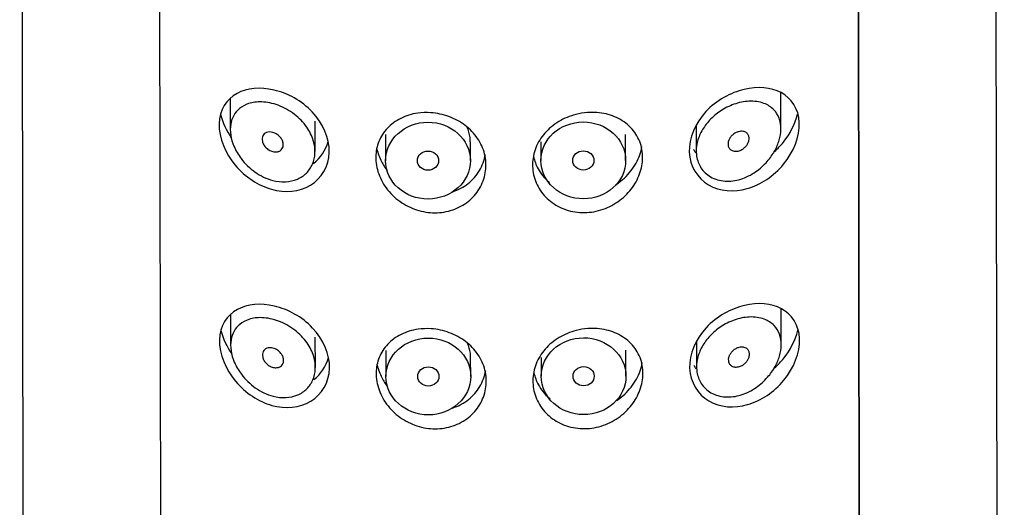
# Model space of a CAD drawing. Units: millimetres. Extents: x -808 to -230, y -924 to 630.
# Drawn here: x -732 to -709, y 296 to 308 of the extents above; entities that cross this region are included whole.
import ezdxf

# ---------------------------------------------------------------- set-up
doc = ezdxf.new("R2010")
doc.units = ezdxf.units.MM
for name, color, linetype in [('445018', 7, 'Continuous'), ('445019', 7, 'Continuous'), ('445021', 7, 'Continuous'), ('Default', 7, 'Continuous')]:
    doc.layers.add(name, color=color, linetype=linetype)

# ---------------------------------------------------------------- blocks, each defined once
blk = doc.blocks.new('SE1')
at = {"layer": '445018', "color": 7, "linetype": 'Continuous'}
for p, q in [((-732.308, 345.37), (-732.061, 182.235)), ((-709.061, 182.27), (-709.308, 345.405)), ((-712.465, 282.197), (-712.544, 334.763)), ((-729.044, 334.74), (-728.965, 282.174))]:
    blk.add_line(p, q, dxfattribs=at)
at = {"layer": '445019', "color": 7, "linetype": 'Continuous'}
for p, q in [((-714.335, 305.307), (-714.336, 306.158)), ((-727.336, 306.014), (-727.335, 305.288)), ((-725.335, 304.769), (-725.335, 305.486)), ((-716.335, 305.378), (-716.335, 304.784)), ((-723.669, 305.17), (-723.668, 304.555)), ((-721.668, 304.556), (-721.668, 304.996)), ((-720.002, 304.999), (-720.001, 304.56)), ((-718.001, 304.561), (-718.002, 305.175)), ((-714.328, 300.217), (-714.328, 301.069)), ((-727.328, 300.919), (-727.328, 300.198)), ((-725.327, 299.68), (-725.328, 300.396)), ((-716.328, 300.283), (-716.327, 299.694)), ((-723.661, 300.081), (-723.66, 299.465)), ((-721.66, 299.467), (-721.661, 299.906)), ((-719.994, 299.909), (-719.994, 299.47)), ((-717.994, 299.472), (-717.994, 300.086))]:
    blk.add_line(p, q, dxfattribs=at)
for centre, major_axis in [((-722.668, 304.556), (1, 0.001)), ((-719.001, 304.561), (1, 0.001)), ((-722.668, 304.556), (-0.25, 0)), ((-719.001, 304.561), (-0.25, 0)), ((-722.66, 299.466), (1, 0.001)), ((-718.994, 299.471), (1, 0.001)), ((-722.66, 299.466), (-0.25, 0)), ((-718.994, 299.471), (-0.25, 0))]:
    blk.add_ellipse(centre, major_axis=major_axis, ratio=0.906309, dxfattribs=at)
for points, knots in [([(-726.334, 304.09), (-726.478, 304.128), (-726.623, 304.196), (-726.754, 304.288), (-726.874, 304.373), (-726.987, 304.482), (-727.08, 304.605), (-727.147, 304.694), (-727.205, 304.792), (-727.249, 304.894), (-727.285, 304.981), (-727.312, 305.072), (-727.325, 305.16), (-727.339, 305.249), (-727.338, 305.338), (-727.325, 305.417), (-727.313, 305.492), (-727.288, 305.561), (-727.255, 305.621), (-727.219, 305.685), (-727.173, 305.739), (-727.119, 305.784), (-727.057, 305.836), (-726.983, 305.875), (-726.903, 305.901), (-726.808, 305.932), (-726.702, 305.945), (-726.592, 305.941), (-726.467, 305.937), (-726.334, 305.91), (-726.204, 305.861), (-726.072, 305.812), (-725.938, 305.739), (-725.818, 305.646), (-725.71, 305.563), (-725.61, 305.46), (-725.531, 305.346), (-725.462, 305.248), (-725.408, 305.138), (-725.375, 305.028), (-725.345, 304.93), (-725.331, 304.828), (-725.336, 304.732), (-725.34, 304.64), (-725.36, 304.552), (-725.394, 304.473), (-725.428, 304.394), (-725.477, 304.323), (-725.536, 304.264), (-725.597, 304.203), (-725.672, 304.154), (-725.752, 304.12), (-725.84, 304.082), (-725.937, 304.062), (-726.035, 304.057), (-726.133, 304.053), (-726.234, 304.065), (-726.334, 304.09)], [0, 0, 0, 0, 0.075018, 0.075018, 0.075018, 0.14397, 0.14397, 0.14397, 0.192945, 0.192945, 0.192945, 0.234391, 0.234391, 0.234391, 0.276038, 0.276038, 0.276038, 0.314788, 0.314788, 0.314788, 0.356303, 0.356303, 0.356303, 0.405301, 0.405301, 0.405301, 0.46433, 0.46433, 0.46433, 0.531629, 0.531629, 0.531629, 0.599805, 0.599805, 0.599805, 0.661148, 0.661148, 0.661148, 0.713958, 0.713958, 0.713958, 0.761014, 0.761014, 0.761014, 0.805616, 0.805616, 0.805616, 0.850376, 0.850376, 0.850376, 0.89749, 0.89749, 0.89749, 0.949034, 0.949034, 0.949034, 1, 1, 1, 1]), ([(-715.334, 304.105), (-715.456, 304.073), (-715.582, 304.063), (-715.7, 304.077), (-715.819, 304.091), (-715.935, 304.131), (-716.032, 304.195), (-716.117, 304.252), (-716.192, 304.33), (-716.244, 304.422), (-716.289, 304.503), (-716.32, 304.597), (-716.33, 304.696), (-716.34, 304.787), (-716.334, 304.884), (-716.312, 304.98), (-716.291, 305.073), (-716.254, 305.168), (-716.205, 305.255), (-716.155, 305.346), (-716.091, 305.432), (-716.02, 305.509), (-715.943, 305.591), (-715.856, 305.664), (-715.765, 305.725), (-715.663, 305.792), (-715.555, 305.845), (-715.448, 305.884), (-715.328, 305.926), (-715.206, 305.951), (-715.091, 305.956), (-714.964, 305.962), (-714.842, 305.946), (-714.735, 305.905), (-714.647, 305.872), (-714.567, 305.822), (-714.503, 305.754), (-714.45, 305.7), (-714.407, 305.632), (-714.378, 305.555), (-714.349, 305.477), (-714.334, 305.387), (-714.335, 305.292), (-714.337, 305.21), (-714.351, 305.123), (-714.376, 305.038), (-714.401, 304.953), (-714.437, 304.868), (-714.48, 304.789), (-714.53, 304.699), (-714.591, 304.614), (-714.657, 304.537), (-714.737, 304.445), (-714.829, 304.364), (-714.924, 304.298), (-715.037, 304.219), (-715.16, 304.158), (-715.284, 304.12), (-715.3, 304.115), (-715.317, 304.11), (-715.334, 304.105)], [0, 0, 0, 0, 0.063306, 0.063306, 0.063306, 0.127077, 0.127077, 0.127077, 0.183393, 0.183393, 0.183393, 0.232592, 0.232592, 0.232592, 0.277984, 0.277984, 0.277984, 0.32248, 0.32248, 0.32248, 0.36841, 0.36841, 0.36841, 0.417891, 0.417891, 0.417891, 0.472919, 0.472919, 0.472919, 0.534865, 0.534865, 0.534865, 0.602789, 0.602789, 0.602789, 0.658456, 0.658456, 0.658456, 0.703486, 0.703486, 0.703486, 0.748925, 0.748925, 0.748925, 0.788572, 0.788572, 0.788572, 0.828067, 0.828067, 0.828067, 0.873128, 0.873128, 0.873128, 0.927397, 0.927397, 0.927397, 0.991454, 0.991454, 0.991454, 1, 1, 1, 1]), ([(-726.335, 305.223), (-726.299, 305.214), (-726.262, 305.197), (-726.229, 305.174), (-726.199, 305.154), (-726.171, 305.128), (-726.148, 305.099), (-726.131, 305.077), (-726.116, 305.053), (-726.106, 305.029), (-726.095, 305.004), (-726.088, 304.977), (-726.086, 304.952), (-726.084, 304.929), (-726.086, 304.906), (-726.091, 304.885), (-726.096, 304.865), (-726.105, 304.847), (-726.117, 304.831), (-726.129, 304.815), (-726.144, 304.801), (-726.161, 304.79), (-726.18, 304.778), (-726.202, 304.77), (-726.224, 304.765), (-726.25, 304.76), (-726.278, 304.76), (-726.306, 304.764), (-726.337, 304.769), (-726.369, 304.779), (-726.399, 304.794), (-726.431, 304.81), (-726.462, 304.832), (-726.489, 304.859), (-726.51, 304.879), (-726.529, 304.903), (-726.545, 304.929), (-726.56, 304.955), (-726.572, 304.984), (-726.579, 305.012), (-726.585, 305.036), (-726.586, 305.061), (-726.584, 305.084), (-726.582, 305.105), (-726.576, 305.124), (-726.568, 305.141), (-726.56, 305.159), (-726.548, 305.174), (-726.534, 305.187), (-726.519, 305.201), (-726.501, 305.212), (-726.481, 305.219), (-726.458, 305.228), (-726.433, 305.232), (-726.408, 305.232), (-726.384, 305.233), (-726.36, 305.23), (-726.335, 305.223)], [0, 0, 0, 0, 0.075358, 0.075358, 0.075358, 0.141595, 0.141595, 0.141595, 0.189839, 0.189839, 0.189839, 0.238369, 0.238369, 0.238369, 0.282442, 0.282442, 0.282442, 0.325243, 0.325243, 0.325243, 0.370446, 0.370446, 0.370446, 0.420874, 0.420874, 0.420874, 0.47839, 0.47839, 0.47839, 0.542958, 0.542958, 0.542958, 0.610987, 0.610987, 0.610987, 0.663971, 0.663971, 0.663971, 0.717474, 0.717474, 0.717474, 0.763235, 0.763235, 0.763235, 0.804657, 0.804657, 0.804657, 0.847201, 0.847201, 0.847201, 0.894817, 0.894817, 0.894817, 0.950072, 0.950072, 0.950072, 1, 1, 1, 1]), ([(-721.669, 304.996), (-721.669, 305.032), (-721.671, 305.068), (-721.676, 305.103), (-721.687, 305.188), (-721.711, 305.272), (-721.748, 305.352)], [0.24875225, 0.24875225, 0.24875225, 0.24875225, 0.26739838, 0.26739838, 0.26739838, 0.31167319, 0.31167319, 0.31167319, 0.31167319]), ([(-715.335, 305.238), (-715.299, 305.248), (-715.263, 305.25), (-715.229, 305.245), (-715.199, 305.24), (-715.171, 305.229), (-715.148, 305.212), (-715.131, 305.199), (-715.117, 305.183), (-715.106, 305.164), (-715.095, 305.144), (-715.088, 305.121), (-715.086, 305.097), (-715.084, 305.076), (-715.086, 305.052), (-715.091, 305.029), (-715.096, 305.007), (-715.104, 304.985), (-715.115, 304.964), (-715.126, 304.942), (-715.14, 304.92), (-715.156, 304.901), (-715.175, 304.879), (-715.196, 304.859), (-715.218, 304.842), (-715.244, 304.823), (-715.272, 304.808), (-715.3, 304.796), (-715.332, 304.784), (-715.364, 304.777), (-715.396, 304.776), (-715.428, 304.775), (-715.459, 304.781), (-715.487, 304.793), (-715.508, 304.802), (-715.527, 304.816), (-715.543, 304.833), (-715.559, 304.851), (-715.571, 304.873), (-715.578, 304.897), (-715.584, 304.918), (-715.586, 304.942), (-715.584, 304.966), (-715.582, 304.989), (-715.577, 305.012), (-715.568, 305.035), (-715.559, 305.057), (-715.547, 305.08), (-715.533, 305.1), (-715.518, 305.122), (-715.499, 305.142), (-715.479, 305.16), (-715.457, 305.18), (-715.432, 305.197), (-715.406, 305.211), (-715.383, 305.223), (-715.359, 305.232), (-715.335, 305.238)], [0, 0, 0, 0, 0.075273, 0.075273, 0.075273, 0.142814, 0.142814, 0.142814, 0.191277, 0.191277, 0.191277, 0.240123, 0.240123, 0.240123, 0.283276, 0.283276, 0.283276, 0.324663, 0.324663, 0.324663, 0.369044, 0.369044, 0.369044, 0.419786, 0.419786, 0.419786, 0.478703, 0.478703, 0.478703, 0.544694, 0.544694, 0.544694, 0.612447, 0.612447, 0.612447, 0.664563, 0.664563, 0.664563, 0.717083, 0.717083, 0.717083, 0.763363, 0.763363, 0.763363, 0.806214, 0.806214, 0.806214, 0.849774, 0.849774, 0.849774, 0.897274, 0.897274, 0.897274, 0.951098, 0.951098, 0.951098, 1, 1, 1, 1]), ([(-726.326, 299.001), (-726.47, 299.038), (-726.615, 299.107), (-726.746, 299.199), (-726.866, 299.284), (-726.979, 299.392), (-727.073, 299.516), (-727.139, 299.604), (-727.198, 299.703), (-727.241, 299.805), (-727.278, 299.891), (-727.304, 299.982), (-727.318, 300.071), (-727.331, 300.16), (-727.331, 300.248), (-727.317, 300.328), (-727.305, 300.403), (-727.281, 300.472), (-727.247, 300.531), (-727.212, 300.595), (-727.165, 300.65), (-727.112, 300.694), (-727.049, 300.746), (-726.975, 300.785), (-726.896, 300.811), (-726.8, 300.842), (-726.694, 300.856), (-726.584, 300.852), (-726.459, 300.847), (-726.326, 300.82), (-726.196, 300.772), (-726.064, 300.723), (-725.931, 300.65), (-725.811, 300.557), (-725.702, 300.473), (-725.602, 300.37), (-725.523, 300.257), (-725.455, 300.158), (-725.4, 300.049), (-725.367, 299.939), (-725.337, 299.84), (-725.324, 299.738), (-725.328, 299.642), (-725.332, 299.551), (-725.352, 299.462), (-725.386, 299.384), (-725.42, 299.305), (-725.469, 299.233), (-725.528, 299.175), (-725.59, 299.114), (-725.664, 299.065), (-725.744, 299.03), (-725.832, 298.993), (-725.929, 298.972), (-726.028, 298.968), (-726.125, 298.964), (-726.227, 298.975), (-726.326, 299.001)], [0, 0, 0, 0, 0.075018, 0.075018, 0.075018, 0.14397, 0.14397, 0.14397, 0.192945, 0.192945, 0.192945, 0.234391, 0.234391, 0.234391, 0.276038, 0.276038, 0.276038, 0.314788, 0.314788, 0.314788, 0.356303, 0.356303, 0.356303, 0.405301, 0.405301, 0.405301, 0.46433, 0.46433, 0.46433, 0.531629, 0.531629, 0.531629, 0.599805, 0.599805, 0.599805, 0.661148, 0.661148, 0.661148, 0.713958, 0.713958, 0.713958, 0.761014, 0.761014, 0.761014, 0.805616, 0.805616, 0.805616, 0.850376, 0.850376, 0.850376, 0.89749, 0.89749, 0.89749, 0.949034, 0.949034, 0.949034, 1, 1, 1, 1]), ([(-715.326, 299.016), (-715.448, 298.984), (-715.574, 298.974), (-715.693, 298.988), (-715.812, 299.002), (-715.927, 299.042), (-716.024, 299.106), (-716.11, 299.163), (-716.184, 299.241), (-716.236, 299.333), (-716.282, 299.414), (-716.312, 299.508), (-716.323, 299.606), (-716.333, 299.698), (-716.326, 299.795), (-716.304, 299.89), (-716.283, 299.984), (-716.246, 300.078), (-716.197, 300.166), (-716.147, 300.257), (-716.084, 300.343), (-716.012, 300.419), (-715.936, 300.502), (-715.848, 300.575), (-715.757, 300.635), (-715.656, 300.703), (-715.548, 300.756), (-715.441, 300.794), (-715.32, 300.837), (-715.198, 300.862), (-715.083, 300.867), (-714.957, 300.873), (-714.835, 300.856), (-714.728, 300.816), (-714.64, 300.783), (-714.559, 300.732), (-714.495, 300.665), (-714.442, 300.61), (-714.399, 300.543), (-714.37, 300.465), (-714.341, 300.387), (-714.326, 300.297), (-714.328, 300.203), (-714.329, 300.121), (-714.343, 300.033), (-714.368, 299.948), (-714.393, 299.863), (-714.429, 299.779), (-714.473, 299.7), (-714.522, 299.609), (-714.583, 299.524), (-714.65, 299.448), (-714.73, 299.356), (-714.821, 299.275), (-714.917, 299.208), (-715.03, 299.129), (-715.152, 299.069), (-715.276, 299.03), (-715.293, 299.025), (-715.309, 299.02), (-715.326, 299.016)], [0, 0, 0, 0, 0.063306, 0.063306, 0.063306, 0.127077, 0.127077, 0.127077, 0.183393, 0.183393, 0.183393, 0.232592, 0.232592, 0.232592, 0.277984, 0.277984, 0.277984, 0.32248, 0.32248, 0.32248, 0.36841, 0.36841, 0.36841, 0.417891, 0.417891, 0.417891, 0.472919, 0.472919, 0.472919, 0.534865, 0.534865, 0.534865, 0.602789, 0.602789, 0.602789, 0.658456, 0.658456, 0.658456, 0.703486, 0.703486, 0.703486, 0.748925, 0.748925, 0.748925, 0.788572, 0.788572, 0.788572, 0.828067, 0.828067, 0.828067, 0.873128, 0.873128, 0.873128, 0.927397, 0.927397, 0.927397, 0.991454, 0.991454, 0.991454, 1, 1, 1, 1]), ([(-726.328, 300.134), (-726.292, 300.124), (-726.255, 300.108), (-726.221, 300.085), (-726.191, 300.065), (-726.163, 300.039), (-726.14, 300.009), (-726.123, 299.988), (-726.108, 299.964), (-726.098, 299.939), (-726.087, 299.914), (-726.08, 299.888), (-726.078, 299.863), (-726.076, 299.839), (-726.078, 299.817), (-726.083, 299.796), (-726.089, 299.776), (-726.098, 299.757), (-726.109, 299.742), (-726.121, 299.725), (-726.136, 299.711), (-726.153, 299.7), (-726.172, 299.689), (-726.194, 299.68), (-726.217, 299.676), (-726.242, 299.671), (-726.27, 299.671), (-726.298, 299.675), (-726.329, 299.679), (-726.361, 299.69), (-726.391, 299.705), (-726.423, 299.721), (-726.454, 299.743), (-726.481, 299.769), (-726.502, 299.79), (-726.522, 299.814), (-726.537, 299.84), (-726.553, 299.866), (-726.565, 299.894), (-726.571, 299.923), (-726.577, 299.947), (-726.579, 299.972), (-726.576, 299.994), (-726.574, 300.015), (-726.569, 300.035), (-726.56, 300.052), (-726.552, 300.069), (-726.54, 300.085), (-726.526, 300.097), (-726.511, 300.111), (-726.493, 300.122), (-726.473, 300.13), (-726.451, 300.138), (-726.426, 300.143), (-726.4, 300.143), (-726.376, 300.143), (-726.352, 300.14), (-726.328, 300.134)], [0, 0, 0, 0, 0.075358, 0.075358, 0.075358, 0.141595, 0.141595, 0.141595, 0.189839, 0.189839, 0.189839, 0.238369, 0.238369, 0.238369, 0.282442, 0.282442, 0.282442, 0.325243, 0.325243, 0.325243, 0.370446, 0.370446, 0.370446, 0.420874, 0.420874, 0.420874, 0.47839, 0.47839, 0.47839, 0.542958, 0.542958, 0.542958, 0.610987, 0.610987, 0.610987, 0.663971, 0.663971, 0.663971, 0.717474, 0.717474, 0.717474, 0.763235, 0.763235, 0.763235, 0.804657, 0.804657, 0.804657, 0.847201, 0.847201, 0.847201, 0.894817, 0.894817, 0.894817, 0.950072, 0.950072, 0.950072, 1, 1, 1, 1]), ([(-721.661, 299.906), (-721.661, 299.942), (-721.663, 299.978), (-721.668, 300.014), (-721.679, 300.095), (-721.702, 300.176), (-721.736, 300.253)], [0.24875225, 0.24875225, 0.24875225, 0.24875225, 0.26739838, 0.26739838, 0.26739838, 0.31004103, 0.31004103, 0.31004103, 0.31004103]), ([(-715.328, 300.149), (-715.292, 300.158), (-715.255, 300.161), (-715.222, 300.156), (-715.192, 300.151), (-715.163, 300.14), (-715.14, 300.122), (-715.123, 300.11), (-715.109, 300.093), (-715.098, 300.074), (-715.088, 300.055), (-715.081, 300.032), (-715.078, 300.008), (-715.076, 299.986), (-715.078, 299.963), (-715.083, 299.94), (-715.088, 299.918), (-715.096, 299.896), (-715.107, 299.875), (-715.118, 299.852), (-715.133, 299.831), (-715.149, 299.811), (-715.167, 299.789), (-715.188, 299.77), (-715.21, 299.753), (-715.236, 299.734), (-715.264, 299.718), (-715.292, 299.707), (-715.324, 299.695), (-715.357, 299.688), (-715.388, 299.687), (-715.42, 299.686), (-715.451, 299.691), (-715.479, 299.703), (-715.5, 299.713), (-715.52, 299.727), (-715.535, 299.744), (-715.551, 299.761), (-715.563, 299.783), (-715.57, 299.807), (-715.576, 299.829), (-715.579, 299.853), (-715.577, 299.877), (-715.575, 299.9), (-715.569, 299.923), (-715.561, 299.945), (-715.552, 299.968), (-715.54, 299.99), (-715.525, 300.01), (-715.51, 300.033), (-715.491, 300.053), (-715.472, 300.071), (-715.449, 300.091), (-715.424, 300.108), (-715.399, 300.121), (-715.376, 300.133), (-715.352, 300.143), (-715.328, 300.149)], [0, 0, 0, 0, 0.075273, 0.075273, 0.075273, 0.142814, 0.142814, 0.142814, 0.191277, 0.191277, 0.191277, 0.240123, 0.240123, 0.240123, 0.283276, 0.283276, 0.283276, 0.324663, 0.324663, 0.324663, 0.369044, 0.369044, 0.369044, 0.419786, 0.419786, 0.419786, 0.478703, 0.478703, 0.478703, 0.544694, 0.544694, 0.544694, 0.612447, 0.612447, 0.612447, 0.664563, 0.664563, 0.664563, 0.717083, 0.717083, 0.717083, 0.763363, 0.763363, 0.763363, 0.806214, 0.806214, 0.806214, 0.849774, 0.849774, 0.849774, 0.897274, 0.897274, 0.897274, 0.951098, 0.951098, 0.951098, 1, 1, 1, 1])]:
    blk.add_open_spline(points, degree=3, knots=knots, dxfattribs=at)
at = {"layer": '445021', "color": 7, "linetype": 'Continuous'}
for p, q in [((-712.544, 334.763), (-712.465, 282.197)), ((-729.044, 334.74), (-728.965, 282.174))]:
    blk.add_line(p, q, dxfattribs=at)
for points, knots in [([(-726.302, 306.221), (-725.979, 306.146), (-725.652, 305.97), (-725.146, 305.436), (-724.991, 305.083), (-725.009, 304.426), (-725.183, 304.133), (-725.707, 303.818), (-726.044, 303.792), (-726.679, 303.969), (-726.988, 304.172), (-727.45, 304.722), (-727.609, 305.091), (-727.592, 305.753), (-727.42, 306.006), (-726.934, 306.27), (-726.624, 306.295), (-726.302, 306.221)], [0, 0, 0, 0, 0.125, 0.125, 0.25, 0.25, 0.375, 0.375, 0.5, 0.5, 0.625, 0.625, 0.75, 0.75, 0.875, 0.875, 1, 1, 1, 1]), ([(-715.202, 306.236), (-714.88, 306.311), (-714.574, 306.287), (-714.09, 306.031), (-713.914, 305.781), (-713.888, 305.125), (-714.04, 304.754), (-714.505, 304.191), (-714.811, 303.989), (-715.446, 303.806), (-715.782, 303.83), (-716.308, 304.138), (-716.486, 304.428), (-716.512, 305.084), (-716.358, 305.443), (-715.858, 305.979), (-715.524, 306.16), (-715.202, 306.236)], [0, 0, 0, 0, 0.125, 0.125, 0.25, 0.25, 0.375, 0.375, 0.5, 0.5, 0.625, 0.625, 0.75, 0.75, 0.875, 0.875, 1, 1, 1, 1]), ([(-722.602, 305.686), (-722.457, 305.676), (-722.31, 305.645), (-722.172, 305.594), (-722.035, 305.543), (-721.903, 305.472), (-721.789, 305.385), (-721.675, 305.298), (-721.576, 305.194), (-721.498, 305.081), (-721.421, 304.967), (-721.364, 304.841), (-721.332, 304.712), (-721.3, 304.583), (-721.292, 304.448), (-721.308, 304.317), (-721.324, 304.187), (-721.366, 304.058), (-721.429, 303.941), (-721.492, 303.824), (-721.579, 303.716), (-721.681, 303.626), (-721.784, 303.537), (-721.905, 303.464), (-722.035, 303.413), (-722.165, 303.363), (-722.308, 303.333), (-722.45, 303.327), (-722.594, 303.321), (-722.742, 303.339), (-722.883, 303.378), (-723.025, 303.419), (-723.164, 303.483), (-723.288, 303.564), (-723.414, 303.647), (-723.527, 303.751), (-723.62, 303.867), (-723.711, 303.982), (-723.784, 304.112), (-723.832, 304.246), (-723.878, 304.375), (-723.901, 304.512), (-723.9, 304.643), (-723.898, 304.77), (-723.873, 304.896), (-723.827, 305.011), (-723.78, 305.125), (-723.712, 305.231), (-723.626, 305.321), (-723.539, 305.414), (-723.431, 305.492), (-723.312, 305.552), (-723.189, 305.613), (-723.051, 305.655), (-722.909, 305.675), (-722.809, 305.689), (-722.705, 305.693), (-722.602, 305.686)], [0, 0, 0, 0, 0.053707, 0.053707, 0.053707, 0.107448, 0.107448, 0.107448, 0.160736, 0.160736, 0.160736, 0.213878, 0.213878, 0.213878, 0.267078, 0.267078, 0.267078, 0.320316, 0.320316, 0.320316, 0.373538, 0.373538, 0.373538, 0.426695, 0.426695, 0.426695, 0.479871, 0.479871, 0.479871, 0.533459, 0.533459, 0.533459, 0.587939, 0.587939, 0.587939, 0.643185, 0.643185, 0.643185, 0.698042, 0.698042, 0.698042, 0.751182, 0.751182, 0.751182, 0.802716, 0.802716, 0.802716, 0.854224, 0.854224, 0.854224, 0.907221, 0.907221, 0.907221, 0.961916, 0.961916, 0.961916, 1, 1, 1, 1]), ([(-718.902, 305.691), (-718.753, 305.701), (-718.604, 305.689), (-718.465, 305.657), (-718.326, 305.624), (-718.194, 305.569), (-718.08, 305.496), (-717.965, 305.423), (-717.864, 305.329), (-717.787, 305.222), (-717.711, 305.117), (-717.656, 304.995), (-717.626, 304.867), (-717.597, 304.744), (-717.592, 304.611), (-717.611, 304.48), (-717.629, 304.352), (-717.671, 304.223), (-717.732, 304.102), (-717.794, 303.98), (-717.877, 303.865), (-717.975, 303.764), (-718.077, 303.661), (-718.197, 303.57), (-718.326, 303.501), (-718.458, 303.43), (-718.604, 303.379), (-718.751, 303.352), (-718.898, 303.326), (-719.051, 303.324), (-719.196, 303.346), (-719.339, 303.368), (-719.479, 303.415), (-719.603, 303.482), (-719.725, 303.548), (-719.835, 303.636), (-719.925, 303.737), (-720.014, 303.838), (-720.085, 303.955), (-720.131, 304.079), (-720.178, 304.202), (-720.201, 304.336), (-720.2, 304.467), (-720.198, 304.599), (-720.171, 304.733), (-720.122, 304.858), (-720.072, 304.983), (-719.999, 305.102), (-719.907, 305.207), (-719.815, 305.312), (-719.703, 305.404), (-719.58, 305.478), (-719.457, 305.552), (-719.319, 305.609), (-719.179, 305.645), (-719.088, 305.669), (-718.994, 305.684), (-718.902, 305.691)], [0, 0, 0, 0, 0.054994, 0.054994, 0.054994, 0.109962, 0.109962, 0.109962, 0.165244, 0.165244, 0.165244, 0.219581, 0.219581, 0.219581, 0.272022, 0.272022, 0.272022, 0.323329, 0.323329, 0.323329, 0.375256, 0.375256, 0.375256, 0.42893, 0.42893, 0.42893, 0.484005, 0.484005, 0.484005, 0.539135, 0.539135, 0.539135, 0.593366, 0.593366, 0.593366, 0.646788, 0.646788, 0.646788, 0.699931, 0.699931, 0.699931, 0.753105, 0.753105, 0.753105, 0.806332, 0.806332, 0.806332, 0.859559, 0.859559, 0.859559, 0.912732, 0.912732, 0.912732, 0.96587, 0.96587, 0.96587, 1, 1, 1, 1]), ([(-714.483, 304.771), (-714.409, 304.839), (-714.339, 304.913), (-714.123, 305.183), (-714.002, 305.416), (-713.942, 305.649)], [0.589863, 0.589863, 0.589863, 0.589863, 0.625, 0.625, 0.7081915, 0.7081915, 0.7081915, 0.7081915]), ([(-723.873, 304.829), (-723.851, 304.728), (-723.815, 304.628), (-723.766, 304.533), (-723.728, 304.458), (-723.681, 304.384), (-723.628, 304.316)], [0.28329862, 0.28329862, 0.28329862, 0.28329862, 0.32354671, 0.32354671, 0.32354671, 0.35553891, 0.35553891, 0.35553891, 0.35553891]), ([(-718.231, 303.991), (-718.224, 303.995), (-718.218, 304), (-718.211, 304.004), (-718.085, 304.089), (-717.971, 304.195), (-717.879, 304.312), (-717.787, 304.429), (-717.714, 304.561), (-717.667, 304.696), (-717.645, 304.758), (-717.628, 304.822), (-717.617, 304.886)], [0.584424, 0.584424, 0.584424, 0.584424, 0.5873421, 0.5873421, 0.5873421, 0.6429056, 0.6429056, 0.6429056, 0.6980194, 0.6980194, 0.6980194, 0.7234824, 0.7234824, 0.7234824, 0.7234824]), ([(-722.081, 303.822), (-722.016, 303.845), (-721.953, 303.872), (-721.893, 303.904), (-721.771, 303.97), (-721.661, 304.058), (-721.572, 304.159), (-721.483, 304.26), (-721.413, 304.378), (-721.367, 304.501), (-721.343, 304.566), (-721.325, 304.634), (-721.314, 304.703)], [0.567837, 0.567837, 0.567837, 0.567837, 0.5939279, 0.5939279, 0.5939279, 0.6472889, 0.6472889, 0.6472889, 0.7003177, 0.7003177, 0.7003177, 0.7283014, 0.7283014, 0.7283014, 0.7283014]), ([(-720.175, 304.651), (-720.154, 304.552), (-720.118, 304.456), (-720.069, 304.366), (-720.006, 304.25), (-719.919, 304.142), (-719.817, 304.054), (-719.811, 304.049), (-719.806, 304.044), (-719.8, 304.04)], [0.27928129, 0.27928129, 0.27928129, 0.27928129, 0.31992081, 0.31992081, 0.31992081, 0.37304422, 0.37304422, 0.37304422, 0.3758338, 0.3758338, 0.3758338, 0.3758338]), ([(-726.294, 301.125), (-725.972, 301.05), (-725.644, 300.875), (-725.139, 300.341), (-724.984, 299.988), (-725.001, 299.331), (-725.175, 299.037), (-725.699, 298.722), (-726.036, 298.696), (-726.671, 298.873), (-726.98, 299.076), (-727.442, 299.627), (-727.601, 299.995), (-727.584, 300.658), (-727.412, 300.911), (-726.926, 301.175), (-726.617, 301.2), (-726.294, 301.125)], [0, 0, 0, 0, 0.125, 0.125, 0.25, 0.25, 0.375, 0.375, 0.5, 0.5, 0.625, 0.625, 0.75, 0.75, 0.875, 0.875, 1, 1, 1, 1]), ([(-715.194, 301.14), (-714.872, 301.216), (-714.566, 301.191), (-714.082, 300.935), (-713.907, 300.685), (-713.88, 300.029), (-714.033, 299.659), (-714.498, 299.096), (-714.803, 298.893), (-715.439, 298.711), (-715.774, 298.734), (-716.3, 299.043), (-716.478, 299.332), (-716.504, 299.989), (-716.35, 300.348), (-715.85, 300.884), (-715.517, 301.065), (-715.194, 301.14)], [0, 0, 0, 0, 0.125, 0.125, 0.25, 0.25, 0.375, 0.375, 0.5, 0.5, 0.625, 0.625, 0.75, 0.75, 0.875, 0.875, 1, 1, 1, 1]), ([(-722.594, 300.59), (-722.449, 300.58), (-722.302, 300.549), (-722.164, 300.498), (-722.027, 300.448), (-721.895, 300.376), (-721.781, 300.289), (-721.668, 300.203), (-721.568, 300.099), (-721.491, 299.985), (-721.414, 299.872), (-721.357, 299.745), (-721.324, 299.617), (-721.292, 299.488), (-721.284, 299.352), (-721.3, 299.222), (-721.317, 299.091), (-721.358, 298.962), (-721.421, 298.845), (-721.484, 298.728), (-721.571, 298.62), (-721.674, 298.531), (-721.776, 298.442), (-721.898, 298.368), (-722.028, 298.318), (-722.158, 298.267), (-722.3, 298.238), (-722.443, 298.232), (-722.586, 298.226), (-722.734, 298.243), (-722.875, 298.283), (-723.018, 298.323), (-723.156, 298.387), (-723.28, 298.469), (-723.406, 298.552), (-723.52, 298.656), (-723.612, 298.772), (-723.704, 298.887), (-723.777, 299.017), (-723.824, 299.151), (-723.87, 299.28), (-723.894, 299.416), (-723.892, 299.547), (-723.89, 299.675), (-723.865, 299.801), (-723.819, 299.915), (-723.773, 300.03), (-723.704, 300.136), (-723.619, 300.226), (-723.531, 300.318), (-723.423, 300.397), (-723.304, 300.456), (-723.182, 300.517), (-723.044, 300.559), (-722.901, 300.579), (-722.801, 300.593), (-722.697, 300.597), (-722.594, 300.59)], [0, 0, 0, 0, 0.053707, 0.053707, 0.053707, 0.107448, 0.107448, 0.107448, 0.160736, 0.160736, 0.160736, 0.213878, 0.213878, 0.213878, 0.267078, 0.267078, 0.267078, 0.320316, 0.320316, 0.320316, 0.373538, 0.373538, 0.373538, 0.426695, 0.426695, 0.426695, 0.479871, 0.479871, 0.479871, 0.533459, 0.533459, 0.533459, 0.587939, 0.587939, 0.587939, 0.643185, 0.643185, 0.643185, 0.698042, 0.698042, 0.698042, 0.751182, 0.751182, 0.751182, 0.802716, 0.802716, 0.802716, 0.854224, 0.854224, 0.854224, 0.907221, 0.907221, 0.907221, 0.961916, 0.961916, 0.961916, 1, 1, 1, 1]), ([(-718.894, 300.595), (-718.746, 300.606), (-718.596, 300.594), (-718.457, 300.561), (-718.318, 300.528), (-718.186, 300.474), (-718.072, 300.401), (-717.957, 300.328), (-717.856, 300.234), (-717.779, 300.127), (-717.703, 300.021), (-717.648, 299.9), (-717.618, 299.772), (-717.59, 299.648), (-717.585, 299.515), (-717.603, 299.385), (-717.621, 299.257), (-717.663, 299.127), (-717.724, 299.007), (-717.786, 298.885), (-717.869, 298.769), (-717.968, 298.669), (-718.069, 298.565), (-718.189, 298.475), (-718.318, 298.405), (-718.451, 298.334), (-718.596, 298.283), (-718.743, 298.257), (-718.891, 298.231), (-719.043, 298.228), (-719.189, 298.251), (-719.331, 298.273), (-719.471, 298.32), (-719.595, 298.387), (-719.717, 298.453), (-719.828, 298.54), (-719.917, 298.642), (-720.006, 298.743), (-720.077, 298.86), (-720.124, 298.983), (-720.17, 299.107), (-720.193, 299.24), (-720.192, 299.372), (-720.19, 299.503), (-720.164, 299.637), (-720.114, 299.762), (-720.065, 299.887), (-719.991, 300.007), (-719.899, 300.111), (-719.808, 300.216), (-719.695, 300.309), (-719.572, 300.383), (-719.449, 300.457), (-719.311, 300.514), (-719.171, 300.55), (-719.08, 300.573), (-718.987, 300.589), (-718.894, 300.595)], [0, 0, 0, 0, 0.054994, 0.054994, 0.054994, 0.109962, 0.109962, 0.109962, 0.165244, 0.165244, 0.165244, 0.219581, 0.219581, 0.219581, 0.272022, 0.272022, 0.272022, 0.323329, 0.323329, 0.323329, 0.375256, 0.375256, 0.375256, 0.42893, 0.42893, 0.42893, 0.484005, 0.484005, 0.484005, 0.539135, 0.539135, 0.539135, 0.593366, 0.593366, 0.593366, 0.646788, 0.646788, 0.646788, 0.699931, 0.699931, 0.699931, 0.753105, 0.753105, 0.753105, 0.806332, 0.806332, 0.806332, 0.859559, 0.859559, 0.859559, 0.912732, 0.912732, 0.912732, 0.96587, 0.96587, 0.96587, 1, 1, 1, 1]), ([(-714.483, 299.668), (-714.406, 299.738), (-714.334, 299.815), (-714.116, 300.088), (-713.994, 300.321), (-713.934, 300.554)], [0.5885998, 0.5885998, 0.5885998, 0.5885998, 0.625, 0.625, 0.7081915, 0.7081915, 0.7081915, 0.7081915]), ([(-723.866, 299.734), (-723.843, 299.633), (-723.807, 299.532), (-723.759, 299.438), (-723.72, 299.361), (-723.673, 299.287), (-723.619, 299.218)], [0.28329862, 0.28329862, 0.28329862, 0.28329862, 0.32354671, 0.32354671, 0.32354671, 0.35596115, 0.35596115, 0.35596115, 0.35596115]), ([(-718.229, 298.892), (-718.22, 298.898), (-718.212, 298.903), (-718.203, 298.909), (-718.077, 298.993), (-717.963, 299.099), (-717.871, 299.217), (-717.779, 299.333), (-717.706, 299.465), (-717.659, 299.6), (-717.637, 299.663), (-717.62, 299.726), (-717.609, 299.791)], [0.58366, 0.58366, 0.58366, 0.58366, 0.5873421, 0.5873421, 0.5873421, 0.6429056, 0.6429056, 0.6429056, 0.6980194, 0.6980194, 0.6980194, 0.7234824, 0.7234824, 0.7234824, 0.7234824]), ([(-722.092, 298.721), (-722.02, 298.744), (-721.951, 298.774), (-721.886, 298.809), (-721.764, 298.875), (-721.653, 298.962), (-721.564, 299.064), (-721.476, 299.165), (-721.405, 299.282), (-721.359, 299.406), (-721.335, 299.471), (-721.317, 299.539), (-721.306, 299.607)], [0.5654027, 0.5654027, 0.5654027, 0.5654027, 0.5939279, 0.5939279, 0.5939279, 0.6472889, 0.6472889, 0.6472889, 0.7003177, 0.7003177, 0.7003177, 0.7283014, 0.7283014, 0.7283014, 0.7283014]), ([(-720.168, 299.555), (-720.146, 299.457), (-720.11, 299.36), (-720.062, 299.271), (-719.998, 299.154), (-719.912, 299.047), (-719.809, 298.958), (-719.801, 298.951), (-719.793, 298.945), (-719.785, 298.938)], [0.27928129, 0.27928129, 0.27928129, 0.27928129, 0.31992081, 0.31992081, 0.31992081, 0.37304422, 0.37304422, 0.37304422, 0.37707266, 0.37707266, 0.37707266, 0.37707266])]:
    blk.add_open_spline(points, degree=3, knots=knots, dxfattribs=at)
for points in [[(-727.563, 305.648), (-727.515, 305.458), (-727.426, 305.266), (-727.313, 305.097)], [(-725.371, 304.492), (-725.204, 304.614), (-725.08, 304.797), (-725.028, 305.01)], [(-716.396, 304.82), (-716.382, 304.792), (-716.366, 304.766), (-716.35, 304.74)], [(-727.555, 300.553), (-727.507, 300.361), (-727.418, 300.168), (-727.303, 299.999)], [(-725.364, 299.395), (-725.197, 299.517), (-725.073, 299.701), (-725.02, 299.915)], [(-716.39, 299.727), (-716.376, 299.7), (-716.36, 299.673), (-716.344, 299.647)]]:
    blk.add_open_spline(points, degree=3, dxfattribs=at)

msp = doc.modelspace()

# ---------------------------------------------------------------- block references
at = {"layer": 'Default'}
msp.add_blockref('SE1', (0, 0), dxfattribs=at)

doc.saveas('drawing.dxf')
